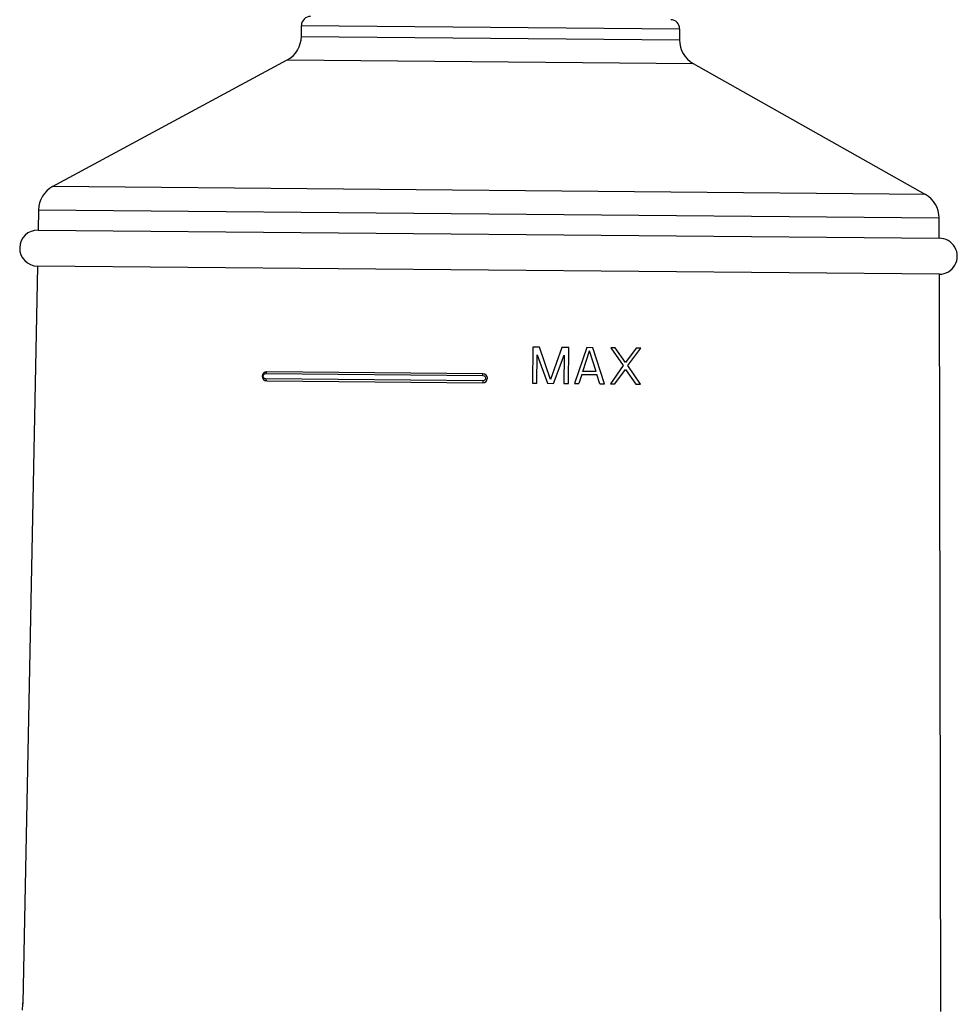
# Model space of a CAD drawing. Units: inches. Extents: x 0 to 22, y 0 to 17.
# Drawn here: x 4.7 to 5.5, y 8.9 to 9.8 of the extents above; entities that cross this region are included whole.
import ezdxf

# ---------------------------------------------------------------- set-up
doc = ezdxf.new("R2010")
doc.units = ezdxf.units.IN
doc.header["$LTSCALE"] = 1.21
doc.header["$MEASUREMENT"] = 0
doc.layers.get('0').update_dxf_attribs({"linetype": 'CONTINUOUS'})

msp = doc.modelspace()

# ---------------------------------------------------------------- linework, layer by layer
at = {"color": 7, "linetype": 'Continuous'}
for p, q in [((4.95785, 9.74199), (4.95794, 9.75166)), ((5.28863, 9.74868), (5.28854, 9.739)), ((4.74037, 9.61067), (4.94545, 9.72141)), ((5.30057, 9.71821), (5.50362, 9.60378)), ((4.72798, 9.59035), (4.72762, 9.57263)), ((5.51568, 9.56552), (5.51564, 9.58325)), ((4.72762, 9.57263), (5.51568, 9.56552)), ((4.727, 9.54114), (4.71418, 8.89654)), ((5.51574, 9.53403), (4.727, 9.54114)), ((5.51693, 8.8893), (5.51574, 9.53403)), ((5.16013, 9.4703), (5.15985, 9.4388)), ((5.16604, 9.47025), (5.16013, 9.4703)), ((5.16378, 9.43877), (5.16401, 9.46356)), ((5.16401, 9.46356), (5.17297, 9.43869)), ((5.17562, 9.44201), (5.16604, 9.47025)), ((5.18572, 9.47007), (5.17562, 9.44201)), ((5.17822, 9.43864), (5.18763, 9.46335)), ((5.19163, 9.47002), (5.18572, 9.47007)), ((5.18763, 9.46335), (5.1874, 9.43856)), ((5.19134, 9.43852), (5.19163, 9.47002)), ((5.20737, 9.46987), (5.19659, 9.43847)), ((5.20391, 9.44913), (5.20997, 9.46717)), ((5.21262, 9.46983), (5.20737, 9.46987)), ((5.21572, 9.44902), (5.20997, 9.46717)), ((5.22284, 9.43824), (5.21262, 9.46983)), ((5.22837, 9.46968), (5.23939, 9.45417)), ((5.23231, 9.46965), (5.22837, 9.46968)), ((5.24138, 9.45683), (5.23231, 9.46965)), ((5.25068, 9.46948), (5.24138, 9.45683)), ((5.24332, 9.45414), (5.25462, 9.46945)), ((5.25462, 9.46945), (5.25068, 9.46948)), ((5.23939, 9.45417), (5.22809, 9.43819)), ((5.25433, 9.43795), (5.24332, 9.45414)), ((5.11661, 9.44707), (4.92764, 9.44877)), ((5.20322, 9.44646), (5.20053, 9.43844)), ((5.20322, 9.44646), (5.21635, 9.44634)), ((5.21572, 9.44902), (5.20391, 9.44913)), ((5.2189, 9.43827), (5.21635, 9.44634)), ((5.23202, 9.43815), (5.24132, 9.4508)), ((5.24132, 9.4508), (5.25039, 9.43799)), ((4.92757, 9.4409), (5.11654, 9.4392)), ((5.15985, 9.4388), (5.16378, 9.43877)), ((5.17297, 9.43869), (5.17822, 9.43864)), ((5.1874, 9.43856), (5.19134, 9.43852)), ((5.19659, 9.43847), (5.20053, 9.43844)), ((5.2189, 9.43827), (5.22284, 9.43824)), ((5.22809, 9.43819), (5.23202, 9.43815)), ((5.25039, 9.43799), (5.25433, 9.43795))]:
    msp.add_line(p, q, dxfattribs=at)
at = {"color": 9, "linetype": 'Continuous'}
for p, q in [((4.95794, 9.75166), (5.28863, 9.74868)), ((4.95785, 9.74199), (5.28854, 9.739)), ((4.94545, 9.72141), (5.30057, 9.71821)), ((5.50362, 9.60378), (4.74037, 9.61067)), ((4.72798, 9.59035), (5.51564, 9.58325)), ((4.92595, 9.44705), (4.92686, 9.44722)), ((4.92686, 9.44722), (5.11658, 9.44551)), ((5.11658, 9.44551), (5.11661, 9.44707)), ((5.11658, 9.44551), (5.11771, 9.44521)), ((4.92682, 9.4425), (4.92549, 9.44292)), ((5.11654, 9.44079), (4.92682, 9.4425)), ((5.1178, 9.44113), (5.11654, 9.44079)), ((5.11654, 9.44079), (5.11654, 9.4392)), ((4.71414, 8.89051), (4.71417, 8.89573)), ((4.71417, 8.89573), (4.71418, 8.89654))]:
    msp.add_line(p, q, dxfattribs=at)
at = {"color": 7, "linetype": 'Continuous'}
for centre, radius, start, end in [((4.96581, 9.75159), 0.00787, 89.48327, 179.48327), ((5.28076, 9.74875), 0.00787, 359.48327, 89.48327), ((4.93423, 9.7422), 0.02362, 298.36985, 359.48327), ((5.31216, 9.73879), 0.02362, 179.48327, 240.59669), ((4.75159, 9.58988), 0.02362, 118.36985, 178.86052), ((5.49202, 9.5832), 0.02362, 0.10603, 60.59669), ((4.72731, 9.55688), 0.01575, 88.86052, 268.86052), ((5.51571, 9.54977), 0.01575, 270.10603, 90.10603), ((4.92761, 9.44484), 0.00394, 89.48331, 269.48327), ((5.11658, 9.44313), 0.00394, 269.48327, 89.48327), ((4.7929, 8.89498), 0.07874, 178.86053, 179.51856)]:
    msp.add_arc(centre, radius, start, end, dxfattribs=at)
at = {"color": 9, "linetype": 'Continuous'}
for points, knots in [([(4.92549, 9.44292), (4.92482, 9.44338), (4.92396, 9.44518), (4.9252, 9.44675), (4.92595, 9.44705)], [0, 0, 0, 0, 0.501488, 1, 1, 1, 1]), ([(4.92764, 9.44877), (4.92754, 9.44877), (4.92696, 9.44847), (4.92687, 9.44773), (4.92686, 9.44722)], [0, 0, 0, 0, 0.167754, 1, 1, 1, 1]), ([(5.11771, 9.44521), (5.1184, 9.44484), (5.11943, 9.44321), (5.11847, 9.44154), (5.1178, 9.44113)], [0, 0, 0, 0, 0.500267, 1, 1, 1, 1]), ([(4.92682, 9.4425), (4.92682, 9.4423), (4.92685, 9.44174), (4.92716, 9.4409), (4.92757, 9.4409)], [0, 0, 0, 0, 0.324276, 1, 1, 1, 1])]:
    msp.add_open_spline(points, degree=3, knots=knots, dxfattribs=at)

doc.saveas('drawing.dxf')
